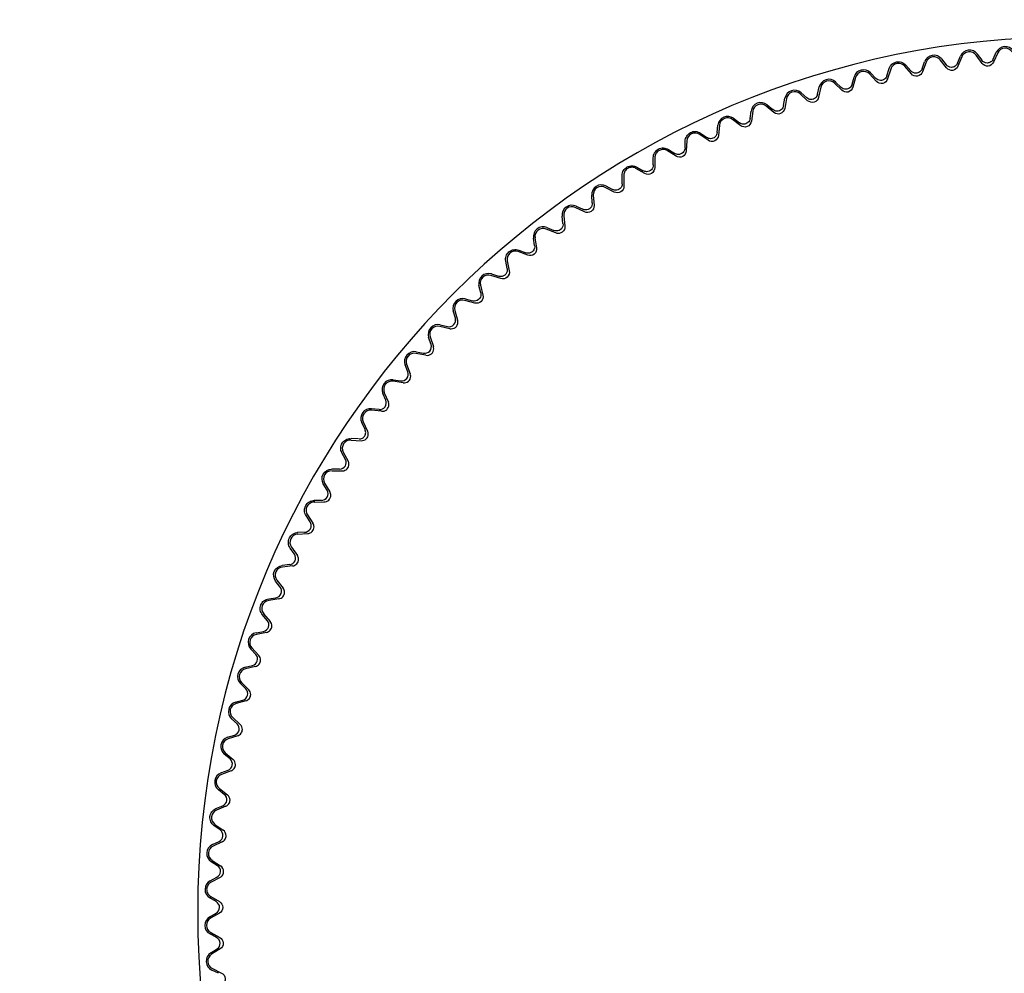
# Model space of a CAD drawing. Units: millimetres. Extents: x 24800 to 26125, y 1870 to 2826.
# Drawn here: x 25079 to 25116, y 2341 to 2377 of the extents above; entities that cross this region are included whole.
import ezdxf

# ---------------------------------------------------------------- set-up
doc = ezdxf.new("R2010")
doc.units = ezdxf.units.MM
doc.header["$LTSCALE"] = 2.5
doc.layers.get('0').update_dxf_attribs({"linetype": 'CONTINUOUS'})
doc.layers.get('Defpoints').update_dxf_attribs({"linetype": 'CONTINUOUS'})
doc.layers.add('标注尺寸', color=130, linetype='CONTINUOUS', lineweight=18)
doc.styles.add('ROMANS', font='romans.shx')
doc.dimstyles.new('3', dxfattribs={"dimscale": 3, "dimtxt": 2.5, "dimasz": 2, "dimexe": 0.625, "dimexo": 0.625, "dimgap": 1.25, "dimtad": 0, "dimdec": 1, "dimzin": 9, "dimdsep": 46, "dimtxsty": 'ROMANS', "dimcen": 0, "dimclrd": 130, "dimclre": 130, "dimclrt": 140, "dimadec": 1, "dimazin": 2, "dimtfac": 1, "dimtdec": 1, "dimtofl": 0, "dimtmove": 0, "dimatfit": 3, "dimfxl": 1, "dimtolj": 1, "dimtzin": 0, "dimlwd": 15, "dimlwe": 15, "dimarcsym": 0})

# ---------------------------------------------------------------- blocks, each defined once
blk = doc.blocks.new('*D4')
at = {"layer": 'Defpoints', "color": 0, "transparency": 16777216}
for p in [(25192.955, 2372.695), (25044.383, 2313.311)]:
    blk.add_point(p, dxfattribs=at)
at = {"layer": '标注尺寸', "color": 130, "lineweight": 15, "transparency": 16777216}
blk.add_line((25242.197, 2392.377), (25198.526, 2374.922), dxfattribs=at)
at = {"layer": '标注尺寸', "color": 130, "transparency": 16777216}
blk.add_solid([(25198.155, 2375.851), (25198.897, 2373.994), (25192.955, 2372.695)], dxfattribs=at)
at = {"layer": '标注尺寸', "color": 140, "transparency": 16777216, "insert": (25257.784, 2398.607), "char_height": 7.5, "attachment_point": 5, "rotation": 21.7866, "style": 'ROMANS'}
blk.add_mtext('\\A1;∅160', dxfattribs=at)

msp = doc.modelspace()

# ---------------------------------------------------------------- linework, layer by layer
at = {"linetype": 'Continuous'}
for p, q in [((25114.332, 2375.01), (25114.439, 2375.273)), ((25115.257, 2375.004), (25115.031, 2375.315)), ((25115.079, 2375.35), (25115.245, 2375.121)), ((25115.676, 2375.164), (25115.794, 2375.422)), ((25115.848, 2375.397), (25115.688, 2375.047)), ((25112.591, 2374.606), (25112.34, 2374.898)), ((25112.382, 2374.94), (25112.57, 2374.722)), ((25112.996, 2374.801), (25113.092, 2375.067)), ((25113.148, 2375.047), (25113.017, 2374.685)), ((25113.92, 2374.833), (25113.681, 2375.135)), ((25113.728, 2375.172), (25113.904, 2374.949)), ((25114.494, 2375.25), (25114.349, 2374.894)), ((25111.273, 2374.324), (25111.01, 2374.605)), ((25111.053, 2374.645), (25111.247, 2374.439)), ((25111.669, 2374.535), (25111.754, 2374.806)), ((25111.811, 2374.788), (25111.695, 2374.421)), ((25109.968, 2373.987), (25109.693, 2374.256)), ((25109.735, 2374.299), (25109.937, 2374.1)), ((25110.355, 2374.215), (25110.428, 2374.488)), ((25110.486, 2374.473), (25110.386, 2374.101)), ((25108.678, 2373.595), (25108.392, 2373.853)), ((25108.432, 2373.897), (25108.643, 2373.707)), ((25109.055, 2373.839), (25109.117, 2374.116)), ((25109.175, 2374.103), (25109.091, 2373.727)), ((25107.147, 2373.441), (25107.366, 2373.261)), ((25107.772, 2373.409), (25107.823, 2373.688)), ((25107.881, 2373.678), (25107.813, 2373.299)), ((25106.509, 2372.926), (25106.547, 2373.207)), ((25106.606, 2373.199), (25106.554, 2372.818)), ((25107.406, 2373.15), (25107.11, 2373.395)), ((25105.266, 2372.391), (25105.293, 2372.673)), ((25105.352, 2372.667), (25105.316, 2372.284)), ((25106.154, 2372.652), (25105.847, 2372.885)), ((25105.883, 2372.932), (25106.109, 2372.761)), ((25104.923, 2372.102), (25104.607, 2372.322)), ((25104.641, 2372.37), (25104.873, 2372.209)), ((25104.054, 2371.822), (25104.056, 2372.068)), ((25104.121, 2372.084), (25104.101, 2371.699)), ((25103.717, 2371.501), (25103.392, 2371.707)), ((25103.423, 2371.757), (25103.663, 2371.605)), ((25102.856, 2371.172), (25102.856, 2371.439)), ((25102.914, 2371.439), (25102.914, 2371.072)), ((25102.536, 2370.85), (25102.203, 2371.042)), ((25102.233, 2371.094), (25102.478, 2370.952)), ((25101.684, 2370.461), (25101.684, 2370.782)), ((25101.744, 2370.783), (25101.746, 2370.36)), ((25101.384, 2370.15), (25101.043, 2370.328)), ((25101.071, 2370.381), (25101.322, 2370.249)), ((25100.553, 2369.744), (25100.532, 2370.027)), ((25100.591, 2370.031), (25100.62, 2369.647)), ((25100.263, 2369.402), (25099.914, 2369.566)), ((25099.94, 2369.62), (25100.196, 2369.499)), ((25099.449, 2368.962), (25099.416, 2369.244)), ((25099.475, 2369.25), (25099.52, 2368.868)), ((25099.173, 2368.608), (25098.819, 2368.757)), ((25098.842, 2368.812), (25099.103, 2368.702)), ((25098.379, 2368.135), (25098.335, 2368.414)), ((25098.393, 2368.424), (25098.453, 2368.044)), ((25098.118, 2367.769), (25097.758, 2367.903)), ((25097.78, 2367.958), (25098.044, 2367.86)), ((25097.344, 2367.263), (25097.288, 2367.541)), ((25097.346, 2367.552), (25097.423, 2367.175)), ((25097.099, 2366.887), (25096.733, 2367.006)), ((25096.751, 2367.062), (25097.021, 2366.975)), ((25096.347, 2366.349), (25096.28, 2366.624)), ((25096.337, 2366.638), (25096.429, 2366.264)), ((25096.118, 2365.963), (25095.747, 2366.066)), ((25095.763, 2366.123), (25096.036, 2366.047)), ((25095.389, 2365.393), (25095.31, 2365.666)), ((25095.367, 2365.682), (25095.474, 2365.313)), ((25095.176, 2364.998), (25094.802, 2365.086)), ((25094.815, 2365.144), (25095.091, 2365.079)), ((25094.472, 2364.399), (25094.382, 2364.667)), ((25094.438, 2364.686), (25094.56, 2364.322)), ((25093.909, 2364.126), (25094.187, 2364.073)), ((25094.276, 2363.995), (25093.898, 2364.067)), ((25093.597, 2363.367), (25093.496, 2363.631)), ((25093.551, 2363.653), (25093.689, 2363.293)), ((25093.418, 2362.955), (25093.037, 2363.012)), ((25093.046, 2363.07), (25093.326, 2363.029)), ((25092.766, 2362.299), (25092.654, 2362.559)), ((25092.708, 2362.583), (25092.861, 2362.23)), ((25092.605, 2361.881), (25092.222, 2361.921)), ((25092.511, 2361.95), (25092.228, 2361.98)), ((25091.981, 2361.198), (25091.858, 2361.453)), ((25091.911, 2361.478), (25092.079, 2361.132)), ((25091.453, 2360.797), (25091.839, 2360.772)), ((25091.741, 2360.838), (25091.457, 2360.856)), ((25091.243, 2360.064), (25091.107, 2360.317)), ((25091.161, 2360.342), (25091.343, 2360.003)), ((25091.018, 2359.695), (25090.733, 2359.701)), ((25090.732, 2359.641), (25091.118, 2359.633)), ((25090.552, 2358.901), (25090.408, 2359.144)), ((25090.457, 2359.177), (25090.655, 2358.843)), ((25090.343, 2358.522), (25090.058, 2358.516)), ((25090.06, 2358.457), (25090.446, 2358.465)), ((25089.911, 2357.709), (25089.757, 2357.947)), ((25089.807, 2357.979), (25090.016, 2357.656)), ((25089.718, 2357.322), (25089.434, 2357.305)), ((25089.438, 2357.245), (25089.823, 2357.27)), ((25089.321, 2356.492), (25089.156, 2356.723)), ((25089.205, 2356.757), (25089.428, 2356.444)), ((25089.144, 2356.098), (25088.861, 2356.068)), ((25089.25, 2356.049), (25088.867, 2356.009)), ((25088.781, 2355.251), (25088.608, 2355.475)), ((25088.655, 2355.512), (25088.891, 2355.207)), ((25088.35, 2354.81), (25088.62, 2354.849)), ((25088.729, 2354.806), (25088.348, 2354.749)), ((25088.295, 2353.989), (25088.112, 2354.205)), ((25088.157, 2354.244), (25088.406, 2353.95)), ((25087.872, 2353.528), (25088.15, 2353.581)), ((25088.261, 2353.542), (25087.883, 2353.469)), ((25087.861, 2352.707), (25087.67, 2352.916)), ((25087.713, 2352.956), (25087.974, 2352.673)), ((25087.458, 2352.229), (25087.734, 2352.294)), ((25087.847, 2352.259), (25087.472, 2352.171)), ((25087.482, 2351.409), (25087.282, 2351.609)), ((25087.324, 2351.651), (25087.596, 2351.379)), ((25087.099, 2350.914), (25087.372, 2350.99)), ((25087.486, 2350.96), (25087.115, 2350.857)), ((25087.157, 2350.095), (25086.949, 2350.287)), ((25086.989, 2350.331), (25087.272, 2350.07)), ((25086.796, 2349.585), (25087.065, 2349.672)), ((25087.18, 2349.647), (25086.814, 2349.528)), ((25086.888, 2348.77), (25086.672, 2348.953)), ((25086.71, 2348.998), (25087.004, 2348.749)), ((25086.548, 2348.244), (25086.814, 2348.343)), ((25086.93, 2348.323), (25086.569, 2348.189)), ((25086.674, 2347.434), (25086.451, 2347.607)), ((25086.487, 2347.654), (25086.791, 2347.418)), ((25086.357, 2346.895), (25086.618, 2347.004)), ((25086.735, 2346.989), (25086.38, 2346.84)), ((25086.32, 2346.303), (25086.634, 2346.08)), ((25086.517, 2346.09), (25086.29, 2346.251)), ((25086.222, 2345.538), (25086.479, 2345.659)), ((25086.596, 2345.648), (25086.247, 2345.484)), ((25086.416, 2344.741), (25086.178, 2344.895)), ((25086.211, 2344.945), (25086.533, 2344.735)), ((25086.144, 2344.177), (25086.396, 2344.308)), ((25086.513, 2344.303), (25086.172, 2344.125)), ((25086.371, 2343.389), (25086.128, 2343.533)), ((25086.161, 2343.583), (25086.489, 2343.388)), ((25086.124, 2342.814), (25086.369, 2342.956)), ((25086.487, 2342.955), (25086.154, 2342.763)), ((25086.162, 2342.222), (25086.501, 2342.04)), ((25086.384, 2342.036), (25086.134, 2342.17)), ((25086.16, 2341.452), (25086.4, 2341.603)), ((25086.517, 2341.608), (25086.192, 2341.401)), ((25086.452, 2340.685), (25086.197, 2340.808)), ((25086.223, 2340.862), (25086.57, 2340.694))]:
    msp.add_line(p, q, dxfattribs=at)
for radius in [80, 70.552, 70.5, 70.052, 66.5]:
    msp.add_circle((25118.669, 2343.003), radius, dxfattribs=at)
for centre, radius, start, end in [((25118.669, 2343.003), 33, 90, 270), ((25116.13, 2375.268), 0.369, 33.6, 155.4), ((25113.439, 2374.942), 0.369, 38.4, 160.2), ((25114.781, 2375.133), 0.369, 36, 157.8), ((25114.781, 2375.133), 0.309, 36, 157.8), ((25116.13, 2375.268), 0.309, 33.6, 155.4), ((25112.106, 2374.695), 0.309, 40.8, 162.6), ((25113.439, 2374.942), 0.309, 38.4, 160.2), ((25110.784, 2374.393), 0.369, 43.2, 165), ((25110.784, 2374.393), 0.309, 43.2, 165), ((25109.477, 2374.035), 0.369, 45.6, 167.4), ((25109.477, 2374.035), 0.309, 45.6, 167.4), ((25108.185, 2373.623), 0.369, 48, 169.8), ((25108.185, 2373.623), 0.309, 48, 169.8), ((25106.912, 2373.157), 0.369, 50.4, 172.2), ((25106.912, 2373.157), 0.309, 50.4, 172.2), ((25105.66, 2372.638), 0.369, 52.8, 174.6), ((25105.66, 2372.638), 0.309, 52.8, 174.6), ((25104.43, 2372.068), 0.309, 55.2, 177), ((25100.9, 2370.054), 0.369, 62.4, 184.2), ((25100.9, 2370.054), 0.309, 62.4, 184.2), ((25099.783, 2369.286), 0.369, 64.8, 186.6), ((25099.783, 2369.286), 0.309, 64.8, 186.6), ((25098.699, 2368.472), 0.369, 67.2, 189), ((25098.699, 2368.472), 0.309, 67.2, 189), ((25097.65, 2367.614), 0.309, 69.6, 191.4), ((25096.638, 2366.712), 0.369, 72, 193.8), ((25096.638, 2366.712), 0.309, 72, 193.8), ((25095.664, 2365.768), 0.369, 74.4, 196.2), ((25095.664, 2365.768), 0.309, 74.4, 196.2), ((25094.731, 2364.785), 0.369, 76.8, 198.6), ((25094.731, 2364.785), 0.309, 76.8, 198.6), ((25093.84, 2363.764), 0.369, 79.2, 201), ((25093.84, 2363.764), 0.309, 79.2, 201), ((25092.992, 2362.706), 0.369, 81.6, 203.4), ((25092.992, 2362.706), 0.309, 81.6, 203.4), ((25092.19, 2361.613), 0.369, 84, 205.8), ((25092.19, 2361.613), 0.309, 84, 205.8), ((25091.434, 2360.488), 0.309, 86.4, 208.2), ((25089.457, 2356.937), 0.309, 93.6, 215.4), ((25088.899, 2355.701), 0.309, 96, 217.8), ((25088.394, 2354.443), 0.309, 98.4, 220.2), ((25087.941, 2353.166), 0.369, 100.8, 222.6), ((25087.941, 2353.166), 0.309, 100.8, 222.6), ((25087.542, 2351.87), 0.369, 103.2, 225), ((25087.542, 2351.87), 0.309, 103.2, 225), ((25087.198, 2350.559), 0.369, 105.6, 227.4), ((25087.198, 2350.559), 0.309, 105.6, 227.4), ((25086.91, 2349.234), 0.369, 108, 229.8), ((25086.91, 2349.234), 0.309, 108, 229.8), ((25086.677, 2347.899), 0.369, 110.4, 232.2), ((25086.677, 2347.899), 0.309, 110.4, 232.2), ((25086.5, 2346.555), 0.309, 112.8, 234.6), ((25086.379, 2345.205), 0.369, 115.2, 237), ((25086.379, 2345.205), 0.309, 115.2, 237), ((25086.315, 2343.85), 0.369, 117.6, 239.4), ((25086.308, 2342.495), 0.369, 120, 241.8), ((25086.308, 2342.495), 0.309, 120, 241.8), ((25086.358, 2341.14), 0.369, 122.4, 244.2), ((25086.358, 2341.14), 0.309, 122.4, 244.2)]:
    msp.add_arc(centre, radius, start, end, dxfattribs=at)
for points, knots in [([(25111.754, 2374.806), (25111.773, 2374.867), (25111.846, 2374.981), (25112.025, 2375.073), (25112.226, 2375.062), (25112.34, 2374.988), (25112.382, 2374.94)], [0, 0, 0, 0, 0.250076, 0.500047, 0.749888, 1, 1, 1, 1]), ([(25114.349, 2374.894), (25114.317, 2374.817), (25114.16, 2374.687), (25113.972, 2374.768), (25113.92, 2374.833)], [0, 0, 0, 0, 0.500008, 1, 1, 1, 1]), ([(25114.332, 2375.01), (25114.314, 2374.965), (25114.249, 2374.884), (25114.149, 2374.854), (25114.1, 2374.854)], [0, 0, 0, 0, 0.499963, 1, 1, 1, 1]), ([(25115.688, 2375.047), (25115.653, 2374.971), (25115.49, 2374.848), (25115.306, 2374.937), (25115.257, 2375.004)], [0, 0, 0, 0, 0.500006, 1, 1, 1, 1]), ([(25115.676, 2375.164), (25115.657, 2375.121), (25115.592, 2375.045), (25115.496, 2375.017), (25115.449, 2375.017)], [0, 0, 0, 0, 0.499964, 1, 1, 1, 1]), ([(25111.669, 2374.535), (25111.654, 2374.486), (25111.59, 2374.393), (25111.482, 2374.359), (25111.43, 2374.359)], [0, 0, 0, 0, 0.499961, 1, 1, 1, 1]), ([(25113.017, 2374.685), (25112.989, 2374.607), (25112.837, 2374.471), (25112.646, 2374.543), (25112.591, 2374.606)], [0, 0, 0, 0, 0.500009, 1, 1, 1, 1]), ([(25112.996, 2374.801), (25112.979, 2374.753), (25112.914, 2374.666), (25112.811, 2374.634), (25112.76, 2374.634)], [0, 0, 0, 0, 0.499962, 1, 1, 1, 1]), ([(25110.355, 2374.215), (25110.341, 2374.163), (25110.278, 2374.065), (25110.167, 2374.028), (25110.113, 2374.028)], [0, 0, 0, 0, 0.49996, 1, 1, 1, 1]), ([(25111.695, 2374.421), (25111.67, 2374.341), (25111.524, 2374.199), (25111.33, 2374.263), (25111.273, 2374.324)], [0, 0, 0, 0, 0.50001, 1, 1, 1, 1]), ([(25109.055, 2373.839), (25109.043, 2373.785), (25108.981, 2373.682), (25108.866, 2373.642), (25108.811, 2373.642)], [0, 0, 0, 0, 0.499959, 1, 1, 1, 1]), ([(25110.386, 2374.101), (25110.364, 2374.021), (25110.224, 2373.872), (25110.028, 2373.929), (25109.968, 2373.987)], [0, 0, 0, 0, 0.500011, 1, 1, 1, 1]), ([(25107.772, 2373.409), (25107.762, 2373.353), (25107.701, 2373.244), (25107.583, 2373.202), (25107.526, 2373.202)], [0, 0, 0, 0, 0.499958, 1, 1, 1, 1]), ([(25109.091, 2373.727), (25109.073, 2373.646), (25108.939, 2373.491), (25108.74, 2373.54), (25108.678, 2373.595)], [0, 0, 0, 0, 0.500013, 1, 1, 1, 1]), ([(25107.813, 2373.299), (25107.798, 2373.217), (25107.671, 2373.057), (25107.47, 2373.097), (25107.406, 2373.15)], [0, 0, 0, 0, 0.500014, 1, 1, 1, 1]), ([(25106.554, 2372.818), (25106.542, 2372.735), (25106.422, 2372.57), (25106.22, 2372.602), (25106.154, 2372.652)], [0, 0, 0, 0, 0.500015, 1, 1, 1, 1]), ([(25106.509, 2372.926), (25106.501, 2372.868), (25106.441, 2372.753), (25106.319, 2372.709), (25106.261, 2372.709)], [0, 0, 0, 0, 0.499957, 1, 1, 1, 1]), ([(25104.056, 2372.068), (25104.059, 2372.134), (25104.1, 2372.267), (25104.25, 2372.411), (25104.454, 2372.454), (25104.586, 2372.408), (25104.641, 2372.37)], [0, 0, 0, 0, 0.250563, 0.500209, 0.75009, 1, 1, 1, 1]), ([(25105.316, 2372.284), (25105.308, 2372.201), (25105.194, 2372.032), (25104.991, 2372.054), (25104.923, 2372.102)], [0, 0, 0, 0, 0.500016, 1, 1, 1, 1]), ([(25105.266, 2372.391), (25105.261, 2372.331), (25105.203, 2372.21), (25105.078, 2372.163), (25105.017, 2372.163)], [0, 0, 0, 0, 0.499956, 1, 1, 1, 1]), ([(25102.856, 2371.439), (25102.856, 2371.505), (25102.89, 2371.638), (25103.036, 2371.783), (25103.236, 2371.833), (25103.368, 2371.792), (25103.423, 2371.757)], [0, 0, 0, 0, 0.250212, 0.500123, 0.749986, 1, 1, 1, 1]), ([(25103.392, 2371.707), (25103.345, 2371.737), (25103.234, 2371.771), (25103.066, 2371.728), (25102.943, 2371.606), (25102.915, 2371.494), (25102.914, 2371.439)], [0, 0, 0, 0, 0.249969, 0.499865, 0.749783, 1, 1, 1, 1]), ([(25104.101, 2371.699), (25104.097, 2371.616), (25103.991, 2371.442), (25103.787, 2371.456), (25103.717, 2371.501)], [0, 0, 0, 0, 0.500018, 1, 1, 1, 1]), ([(25104.054, 2371.822), (25104.05, 2371.757), (25103.998, 2371.623), (25103.863, 2371.566), (25103.798, 2371.566)], [0, 0, 0, 0, 0.501682, 1, 1, 1, 1]), ([(25102.856, 2371.172), (25102.855, 2371.107), (25102.803, 2370.973), (25102.669, 2370.918), (25102.604, 2370.918)], [0, 0, 0, 0, 0.500412, 1, 1, 1, 1]), ([(25101.684, 2370.782), (25101.682, 2370.844), (25101.717, 2370.974), (25101.859, 2371.11), (25102.05, 2371.16), (25102.178, 2371.125), (25102.233, 2371.094)], [0, 0, 0, 0, 0.249517, 0.499782, 0.749775, 1, 1, 1, 1]), ([(25102.203, 2371.042), (25102.157, 2371.068), (25102.051, 2371.098), (25101.892, 2371.056), (25101.771, 2370.944), (25101.743, 2370.836), (25101.744, 2370.783)], [0, 0, 0, 0, 0.250189, 0.500327, 0.750531, 1, 1, 1, 1]), ([(25102.914, 2371.072), (25102.914, 2370.987), (25102.818, 2370.804), (25102.609, 2370.807), (25102.536, 2370.85)], [0, 0, 0, 0, 0.500723, 1, 1, 1, 1]), ([(25101.684, 2370.461), (25101.686, 2370.399), (25101.63, 2370.269), (25101.501, 2370.22), (25101.439, 2370.22)], [0, 0, 0, 0, 0.498354, 1, 1, 1, 1]), ([(25101.746, 2370.36), (25101.748, 2370.281), (25101.648, 2370.11), (25101.456, 2370.112), (25101.384, 2370.15)], [0, 0, 0, 0, 0.498112, 1, 1, 1, 1]), ([(25100.553, 2369.744), (25100.558, 2369.678), (25100.511, 2369.534), (25100.371, 2369.475), (25100.304, 2369.475)], [0, 0, 0, 0, 0.499953, 1, 1, 1, 1]), ([(25100.62, 2369.647), (25100.626, 2369.564), (25100.542, 2369.378), (25100.338, 2369.367), (25100.263, 2369.402)], [0, 0, 0, 0, 0.500022, 1, 1, 1, 1]), ([(25099.449, 2368.962), (25099.457, 2368.894), (25099.413, 2368.744), (25099.269, 2368.682), (25099.201, 2368.682)], [0, 0, 0, 0, 0.500003, 1, 1, 1, 1]), ([(25099.52, 2368.868), (25099.529, 2368.785), (25099.453, 2368.596), (25099.25, 2368.576), (25099.173, 2368.608)], [0, 0, 0, 0, 0.50001, 1, 1, 1, 1]), ([(25097.288, 2367.541), (25097.275, 2367.604), (25097.284, 2367.741), (25097.4, 2367.908), (25097.584, 2367.995), (25097.72, 2367.981), (25097.78, 2367.958)], [0, 0, 0, 0, 0.250069, 0.499976, 0.749946, 1, 1, 1, 1]), ([(25098.453, 2368.044), (25098.466, 2367.961), (25098.399, 2367.769), (25098.196, 2367.74), (25098.118, 2367.769)], [0, 0, 0, 0, 0.500011, 1, 1, 1, 1]), ([(25098.379, 2368.135), (25098.39, 2368.065), (25098.349, 2367.91), (25098.202, 2367.844), (25098.132, 2367.844)], [0, 0, 0, 0, 0.500003, 1, 1, 1, 1]), ([(25097.344, 2367.263), (25097.358, 2367.193), (25097.322, 2367.031), (25097.171, 2366.962), (25097.099, 2366.962)], [0, 0, 0, 0, 0.500003, 1, 1, 1, 1]), ([(25097.423, 2367.175), (25097.439, 2367.093), (25097.379, 2366.898), (25097.178, 2366.861), (25097.099, 2366.887)], [0, 0, 0, 0, 0.500012, 1, 1, 1, 1]), ([(25096.347, 2366.349), (25096.365, 2366.278), (25096.332, 2366.11), (25096.178, 2366.038), (25096.105, 2366.038)], [0, 0, 0, 0, 0.500003, 1, 1, 1, 1]), ([(25096.429, 2366.264), (25096.449, 2366.183), (25096.397, 2365.986), (25096.198, 2365.94), (25096.118, 2365.963)], [0, 0, 0, 0, 0.500012, 1, 1, 1, 1]), ([(25095.091, 2365.079), (25095.172, 2365.06), (25095.369, 2365.114), (25095.412, 2365.313), (25095.389, 2365.393)], [0, 0, 0, 0, 0.500012, 1, 1, 1, 1]), ([(25095.176, 2364.998), (25095.247, 2364.982), (25095.413, 2365.015), (25095.485, 2365.169), (25095.485, 2365.241)], [0, 0, 0, 0, 0.500003, 1, 1, 1, 1]), ([(25094.187, 2364.073), (25094.269, 2364.057), (25094.464, 2364.119), (25094.498, 2364.32), (25094.472, 2364.399)], [0, 0, 0, 0, 0.500011, 1, 1, 1, 1]), ([(25094.276, 2363.995), (25094.346, 2363.982), (25094.506, 2364.019), (25094.574, 2364.169), (25094.574, 2364.241)], [0, 0, 0, 0, 0.500003, 1, 1, 1, 1]), ([(25093.326, 2363.029), (25093.409, 2363.017), (25093.601, 2363.087), (25093.627, 2363.289), (25093.597, 2363.367)], [0, 0, 0, 0, 0.500011, 1, 1, 1, 1]), ([(25093.418, 2362.955), (25093.487, 2362.945), (25093.641, 2362.987), (25093.706, 2363.133), (25093.706, 2363.203)], [0, 0, 0, 0, 0.500003, 1, 1, 1, 1]), ([(25092.51, 2361.95), (25092.593, 2361.941), (25092.782, 2362.019), (25092.799, 2362.223), (25092.766, 2362.299)], [0, 0, 0, 0, 0.50001, 1, 1, 1, 1]), ([(25092.605, 2361.881), (25092.672, 2361.873), (25092.821, 2361.918), (25092.882, 2362.061), (25092.882, 2362.129)], [0, 0, 0, 0, 0.500003, 1, 1, 1, 1]), ([(25091.759, 2360.844), (25091.8, 2360.842), (25091.887, 2360.859), (25091.978, 2360.952), (25092.017, 2361.075), (25091.999, 2361.16), (25091.981, 2361.198)], [0, 0, 0, 0, 0.249134, 0.499728, 0.749804, 1, 1, 1, 1]), ([(25091.107, 2360.317), (25091.078, 2360.372), (25091.048, 2360.501), (25091.106, 2360.688), (25091.245, 2360.827), (25091.376, 2360.854), (25091.438, 2360.85)], [0, 0, 0, 0, 0.250272, 0.500089, 0.750774, 1, 1, 1, 1]), ([(25091.837, 2360.773), (25091.903, 2360.768), (25092.046, 2360.816), (25092.104, 2360.956), (25092.104, 2361.022)], [0, 0, 0, 0, 0.499953, 1, 1, 1, 1]), ([(25091.029, 2359.698), (25091.11, 2359.696), (25091.284, 2359.796), (25091.281, 2359.992), (25091.243, 2360.064)], [0, 0, 0, 0, 0.498926, 1, 1, 1, 1]), ([(25090.408, 2359.144), (25090.346, 2359.25), (25090.335, 2359.547), (25090.596, 2359.7), (25090.718, 2359.698)], [0, 0, 0, 0, 0.500777, 1, 1, 1, 1]), ([(25091.133, 2359.637), (25091.195, 2359.636), (25091.324, 2359.692), (25091.373, 2359.821), (25091.373, 2359.883)], [0, 0, 0, 0, 0.498553, 1, 1, 1, 1]), ([(25090.71, 2359.637), (25090.61, 2359.639), (25090.399, 2359.507), (25090.406, 2359.264), (25090.457, 2359.177)], [0, 0, 0, 0, 0.498853, 1, 1, 1, 1]), ([(25090.331, 2358.519), (25090.417, 2358.521), (25090.601, 2358.617), (25090.595, 2358.827), (25090.552, 2358.901)], [0, 0, 0, 0, 0.501024, 1, 1, 1, 1]), ([(25090.43, 2358.461), (25090.496, 2358.462), (25090.633, 2358.512), (25090.691, 2358.649), (25090.691, 2358.715)], [0, 0, 0, 0, 0.501151, 1, 1, 1, 1]), ([(25089.757, 2357.947), (25089.721, 2358.002), (25089.679, 2358.134), (25089.727, 2358.335), (25089.872, 2358.482), (25090.005, 2358.518), (25090.071, 2358.519)], [0, 0, 0, 0, 0.249972, 0.499842, 0.74963, 1, 1, 1, 1]), ([(25090.082, 2358.461), (25090.025, 2358.46), (25089.911, 2358.434), (25089.784, 2358.31), (25089.741, 2358.139), (25089.776, 2358.026), (25089.807, 2357.979)], [0, 0, 0, 0, 0.250488, 0.500292, 0.750084, 1, 1, 1, 1]), ([(25089.699, 2357.315), (25089.786, 2357.32), (25089.924, 2357.402), (25089.964, 2357.582), (25089.936, 2357.672), (25089.911, 2357.709)], [0, 0, 0, 0, 0.492831, 0.746349, 1, 1, 1, 1]), ([(25089.822, 2357.27), (25089.883, 2357.273), (25090.008, 2357.329), (25090.057, 2357.458), (25090.057, 2357.519)], [0, 0, 0, 0, 0.499956, 1, 1, 1, 1]), ([(25089.156, 2356.723), (25089.118, 2356.777), (25089.07, 2356.909), (25089.112, 2357.113), (25089.254, 2357.265), (25089.386, 2357.308), (25089.452, 2357.312)], [0, 0, 0, 0, 0.249906, 0.499812, 0.74941, 1, 1, 1, 1]), ([(25089.142, 2356.097), (25089.225, 2356.106), (25089.394, 2356.221), (25089.369, 2356.424), (25089.321, 2356.492)], [0, 0, 0, 0, 0.500016, 1, 1, 1, 1]), ([(25088.608, 2355.475), (25088.532, 2355.573), (25088.486, 2355.873), (25088.732, 2356.054), (25088.855, 2356.067)], [0, 0, 0, 0, 0.500018, 1, 1, 1, 1]), ([(25089.25, 2356.049), (25089.309, 2356.055), (25089.428, 2356.113), (25089.475, 2356.238), (25089.475, 2356.298)], [0, 0, 0, 0, 0.499956, 1, 1, 1, 1]), ([(25088.62, 2354.849), (25088.702, 2354.862), (25088.866, 2354.984), (25088.833, 2355.185), (25088.781, 2355.251)], [0, 0, 0, 0, 0.500015, 1, 1, 1, 1]), ([(25088.729, 2354.806), (25088.787, 2354.814), (25088.9, 2354.874), (25088.944, 2354.995), (25088.944, 2355.053)], [0, 0, 0, 0, 0.499957, 1, 1, 1, 1]), ([(25088.112, 2354.205), (25088.07, 2354.255), (25088.011, 2354.381), (25088.034, 2354.585), (25088.156, 2354.751), (25088.285, 2354.8), (25088.35, 2354.81)], [0, 0, 0, 0, 0.250057, 0.499896, 0.749983, 1, 1, 1, 1]), ([(25088.15, 2353.581), (25088.232, 2353.596), (25088.39, 2353.725), (25088.349, 2353.925), (25088.295, 2353.989)], [0, 0, 0, 0, 0.500014, 1, 1, 1, 1]), ([(25088.261, 2353.542), (25088.317, 2353.552), (25088.424, 2353.613), (25088.466, 2353.731), (25088.466, 2353.787)], [0, 0, 0, 0, 0.499958, 1, 1, 1, 1]), ([(25087.734, 2352.294), (25087.815, 2352.313), (25087.968, 2352.448), (25087.918, 2352.646), (25087.861, 2352.707)], [0, 0, 0, 0, 0.500012, 1, 1, 1, 1]), ([(25087.847, 2352.259), (25087.9, 2352.271), (25088.002, 2352.334), (25088.041, 2352.448), (25088.041, 2352.503)], [0, 0, 0, 0, 0.499959, 1, 1, 1, 1]), ([(25087.372, 2350.99), (25087.452, 2351.012), (25087.599, 2351.154), (25087.541, 2351.35), (25087.482, 2351.409)], [0, 0, 0, 0, 0.500011, 1, 1, 1, 1]), ([(25087.486, 2350.96), (25087.537, 2350.974), (25087.634, 2351.038), (25087.67, 2351.148), (25087.67, 2351.201)], [0, 0, 0, 0, 0.49996, 1, 1, 1, 1]), ([(25087.065, 2349.672), (25087.144, 2349.698), (25087.285, 2349.846), (25087.219, 2350.039), (25087.157, 2350.095)], [0, 0, 0, 0, 0.50001, 1, 1, 1, 1]), ([(25087.18, 2349.647), (25087.229, 2349.663), (25087.32, 2349.727), (25087.354, 2349.834), (25087.354, 2349.885)], [0, 0, 0, 0, 0.499961, 1, 1, 1, 1]), ([(25086.814, 2348.343), (25086.892, 2348.372), (25087.026, 2348.526), (25086.952, 2348.716), (25086.888, 2348.77)], [0, 0, 0, 0, 0.500009, 1, 1, 1, 1]), ([(25086.93, 2348.323), (25086.976, 2348.34), (25087.062, 2348.405), (25087.094, 2348.508), (25087.094, 2348.558)], [0, 0, 0, 0, 0.499962, 1, 1, 1, 1]), ([(25086.618, 2347.004), (25086.695, 2347.037), (25086.823, 2347.196), (25086.74, 2347.383), (25086.674, 2347.434)], [0, 0, 0, 0, 0.500007, 1, 1, 1, 1]), ([(25086.735, 2346.989), (25086.779, 2347.008), (25086.86, 2347.073), (25086.889, 2347.172), (25086.889, 2347.22)], [0, 0, 0, 0, 0.499963, 1, 1, 1, 1]), ([(25086.29, 2346.251), (25086.237, 2346.289), (25086.148, 2346.393), (25086.115, 2346.595), (25086.189, 2346.785), (25086.297, 2346.869), (25086.357, 2346.895)], [0, 0, 0, 0, 0.250038, 0.500054, 0.749936, 1, 1, 1, 1]), ([(25086.479, 2345.659), (25086.554, 2345.694), (25086.675, 2345.859), (25086.585, 2346.042), (25086.517, 2346.09)], [0, 0, 0, 0, 0.500006, 1, 1, 1, 1]), ([(25086.596, 2345.648), (25086.638, 2345.668), (25086.713, 2345.733), (25086.74, 2345.828), (25086.74, 2345.875)], [0, 0, 0, 0, 0.499964, 1, 1, 1, 1]), ([(25086.396, 2344.308), (25086.469, 2344.347), (25086.584, 2344.516), (25086.486, 2344.696), (25086.416, 2344.741)], [0, 0, 0, 0, 0.500006, 1, 1, 1, 1]), ([(25086.513, 2344.303), (25086.553, 2344.324), (25086.623, 2344.388), (25086.648, 2344.48), (25086.648, 2344.525)], [0, 0, 0, 0, 0.499965, 1, 1, 1, 1]), ([(25086.172, 2344.125), (25086.124, 2344.099), (25086.039, 2344.021), (25085.991, 2343.857), (25086.032, 2343.691), (25086.114, 2343.61), (25086.161, 2343.583)], [0, 0, 0, 0, 0.250027, 0.5, 0.749971, 1, 1, 1, 1]), ([(25086.369, 2342.956), (25086.441, 2342.998), (25086.548, 2343.171), (25086.443, 2343.346), (25086.371, 2343.389)], [0, 0, 0, 0, 0.500005, 1, 1, 1, 1]), ([(25086.489, 2343.388), (25086.561, 2343.346), (25086.666, 2343.171), (25086.559, 2342.997), (25086.487, 2342.955)], [0, 0, 0, 0, 0.500005, 1, 1, 1, 1]), ([(25086.4, 2341.603), (25086.47, 2341.648), (25086.57, 2341.826), (25086.457, 2341.997), (25086.384, 2342.036)], [0, 0, 0, 0, 0.500005, 1, 1, 1, 1]), ([(25086.501, 2342.04), (25086.575, 2342.001), (25086.687, 2341.831), (25086.587, 2341.652), (25086.517, 2341.608)], [0, 0, 0, 0, 0.500005, 1, 1, 1, 1]), ([(25086.57, 2340.694), (25086.645, 2340.658), (25086.764, 2340.492), (25086.672, 2340.31), (25086.604, 2340.262)], [0, 0, 0, 0, 0.500006, 1, 1, 1, 1])]:
    msp.add_open_spline(points, degree=3, knots=knots, dxfattribs=at)
for points in [[(25114.1, 2374.854), (25114.027, 2374.854), (25113.949, 2374.892), (25113.904, 2374.949)], [(25115.449, 2375.017), (25115.372, 2375.017), (25115.29, 2375.059), (25115.245, 2375.121)], [(25112.76, 2374.634), (25112.69, 2374.634), (25112.616, 2374.669), (25112.57, 2374.722)], [(25111.43, 2374.359), (25111.364, 2374.359), (25111.293, 2374.39), (25111.247, 2374.439)], [(25110.113, 2374.028), (25110.05, 2374.028), (25109.982, 2374.056), (25109.937, 2374.1)], [(25108.811, 2373.642), (25108.751, 2373.642), (25108.687, 2373.667), (25108.643, 2373.707)], [(25107.526, 2373.202), (25107.469, 2373.202), (25107.409, 2373.224), (25107.366, 2373.261)], [(25106.261, 2372.709), (25106.207, 2372.709), (25106.151, 2372.728), (25106.109, 2372.761)], [(25105.017, 2372.163), (25104.967, 2372.163), (25104.915, 2372.18), (25104.873, 2372.209)], [(25103.798, 2371.566), (25103.751, 2371.566), (25103.702, 2371.58), (25103.663, 2371.605)], [(25102.604, 2370.918), (25102.561, 2370.918), (25102.516, 2370.93), (25102.478, 2370.952)], [(25101.439, 2370.22), (25101.399, 2370.22), (25101.357, 2370.231), (25101.322, 2370.249)], [(25100.304, 2369.475), (25100.267, 2369.475), (25100.229, 2369.483), (25100.196, 2369.499)], [(25099.201, 2368.682), (25099.167, 2368.682), (25099.134, 2368.689), (25099.103, 2368.702)], [(25098.132, 2367.844), (25098.102, 2367.844), (25098.072, 2367.85), (25098.044, 2367.86)], [(25097.099, 2366.962), (25097.073, 2366.962), (25097.046, 2366.967), (25097.021, 2366.975)], [(25096.105, 2366.038), (25096.082, 2366.038), (25096.058, 2366.041), (25096.036, 2366.047)], [(25095.485, 2365.241), (25095.485, 2365.265), (25095.481, 2365.29), (25095.474, 2365.313)], [(25094.574, 2364.241), (25094.574, 2364.268), (25094.569, 2364.296), (25094.56, 2364.322)], [(25093.706, 2363.203), (25093.706, 2363.233), (25093.7, 2363.265), (25093.689, 2363.293)], [(25092.882, 2362.129), (25092.882, 2362.163), (25092.875, 2362.198), (25092.861, 2362.23)], [(25092.104, 2361.022), (25092.104, 2361.06), (25092.095, 2361.098), (25092.079, 2361.132)], [(25091.373, 2359.883), (25091.373, 2359.924), (25091.362, 2359.966), (25091.343, 2360.003)], [(25090.691, 2358.715), (25090.691, 2358.759), (25090.678, 2358.805), (25090.655, 2358.843)], [(25090.057, 2357.519), (25090.057, 2357.567), (25090.042, 2357.616), (25090.016, 2357.656)], [(25089.475, 2356.298), (25089.475, 2356.349), (25089.457, 2356.402), (25089.428, 2356.444)], [(25088.944, 2355.053), (25088.944, 2355.108), (25088.924, 2355.164), (25088.891, 2355.207)], [(25088.466, 2353.787), (25088.466, 2353.845), (25088.443, 2353.906), (25088.406, 2353.95)], [(25088.041, 2352.503), (25088.041, 2352.564), (25088.015, 2352.628), (25087.974, 2352.673)], [(25087.67, 2351.201), (25087.67, 2351.265), (25087.641, 2351.334), (25087.596, 2351.379)], [(25087.354, 2349.885), (25087.354, 2349.953), (25087.322, 2350.025), (25087.272, 2350.07)], [(25087.094, 2348.558), (25087.094, 2348.628), (25087.058, 2348.704), (25087.004, 2348.749)], [(25086.889, 2347.22), (25086.889, 2347.294), (25086.849, 2347.373), (25086.791, 2347.418)], [(25086.74, 2345.875), (25086.74, 2345.952), (25086.697, 2346.035), (25086.634, 2346.08)], [(25086.648, 2344.525), (25086.648, 2344.605), (25086.6, 2344.692), (25086.533, 2344.735)]]:
    msp.add_open_spline(points, degree=3, dxfattribs=at)

# ---------------------------------------------------------------- dimensions: what is measured, and where the dimension line sits
at = {"layer": '标注尺寸'}
dim = msp.add_diameter_dim_2p(p1=(25044.383, 2313.311), p2=(25192.955, 2372.695), dimstyle='3', dxfattribs=at)
dim.commit()
dim.dimension.update_dxf_attribs({"geometry": '*D4', "text_midpoint": (25257.784, 2398.607), "dimtype": 163})

doc.saveas('drawing.dxf')
